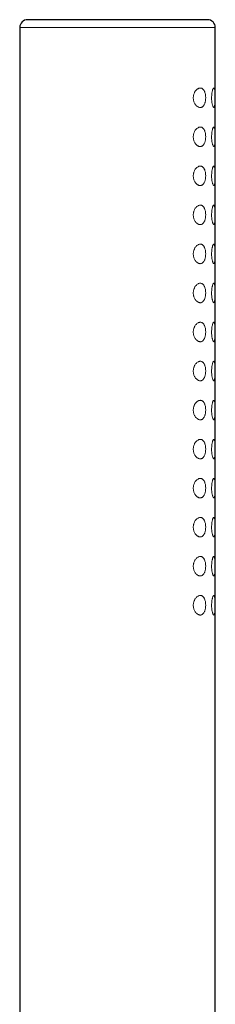
# Model space of a CAD drawing. Units: millimetres. Extents: x 8 to 2158, y 12 to 2141.
# Drawn here: x 1398 to 1423, y 1268 to 1394 of the extents above; entities that cross this region are included whole.
import ezdxf

# ---------------------------------------------------------------- set-up
doc = ezdxf.new("R2010")
doc.units = ezdxf.units.MM

msp = doc.modelspace()

# ---------------------------------------------------------------- linework, layer by layer
at = {"color": 7, "linetype": 'Continuous', "lineweight": 30}
for p, q in [((1422.25, 1393.65), (1399.25, 1393.65)), ((1398.25, 1392.65), (1398.25, 1213.73)), ((1423.25, 1213.61), (1423.25, 1392.65))]:
    msp.add_line(p, q, dxfattribs=at)
at = {"color": 252, "linetype": 'Continuous', "lineweight": 0}
msp.add_line((1423.25, 1392.65), (1398.25, 1392.65), dxfattribs=at)
at = {"color": 7, "linetype": 'Continuous', "lineweight": 30}
for centre, start, end in [((1399.25, 1392.65), 90, 180), ((1422.25, 1392.65), 0, 90)]:
    msp.add_arc(centre, 1, start, end, dxfattribs=at)
at = {"color": 252, "linetype": 'Continuous', "lineweight": 0}
for points, knots in [([(1421.33, 1382.4), (1421.29, 1382.4), (1421.22, 1382.41), (1421.1, 1382.45), (1420.99, 1382.51), (1420.88, 1382.59), (1420.78, 1382.69), (1420.68, 1382.82), (1420.59, 1382.97), (1420.52, 1383.13), (1420.47, 1383.3), (1420.44, 1383.47), (1420.43, 1383.65), (1420.44, 1383.82), (1420.47, 1383.98), (1420.51, 1384.14), (1420.57, 1384.28), (1420.64, 1384.43), (1420.73, 1384.56), (1420.84, 1384.68), (1420.97, 1384.78), (1421.1, 1384.85), (1421.21, 1384.89), (1421.32, 1384.9), (1421.42, 1384.9), (1421.52, 1384.87), (1421.62, 1384.81), (1421.7, 1384.74), (1421.78, 1384.64), (1421.84, 1384.53), (1421.9, 1384.39), (1421.96, 1384.22), (1422, 1384.02), (1422.02, 1383.81), (1422.02, 1383.61), (1422.01, 1383.42), (1421.99, 1383.23), (1421.95, 1383.06), (1421.9, 1382.9), (1421.84, 1382.76), (1421.76, 1382.63), (1421.67, 1382.53), (1421.56, 1382.46), (1421.45, 1382.41), (1421.37, 1382.4), (1421.33, 1382.4)], [0, 0, 0, 0, 0.024739, 0.049571, 0.074312, 0.097409, 0.120582, 0.143653, 0.168083, 0.192489, 0.213013, 0.233523, 0.254123, 0.274722, 0.293819, 0.312927, 0.333408, 0.353902, 0.378204, 0.40252, 0.43201, 0.461509, 0.484057, 0.506672, 0.529214, 0.552096, 0.575059, 0.59792, 0.618452, 0.639064, 0.659575, 0.686005, 0.712422, 0.735922, 0.75942, 0.781672, 0.803927, 0.826237, 0.848555, 0.872021, 0.895497, 0.921169, 0.946852, 0.973422, 1, 1, 1, 1]), ([(1423.06, 1382.4), (1423.05, 1382.4), (1423.02, 1382.41), (1422.98, 1382.47), (1422.94, 1382.56), (1422.89, 1382.68), (1422.85, 1382.83), (1422.82, 1383), (1422.8, 1383.2), (1422.78, 1383.4), (1422.77, 1383.61), (1422.78, 1383.82), (1422.79, 1384.02), (1422.81, 1384.21), (1422.84, 1384.38), (1422.87, 1384.54), (1422.91, 1384.67), (1422.95, 1384.78), (1422.99, 1384.86), (1423.03, 1384.9), (1423.07, 1384.9), (1423.11, 1384.87), (1423.14, 1384.81), (1423.16, 1384.71), (1423.18, 1384.57), (1423.19, 1384.42), (1423.2, 1384.24), (1423.21, 1384.05), (1423.21, 1383.84), (1423.21, 1383.63), (1423.21, 1383.42), (1423.21, 1383.22), (1423.2, 1383.03), (1423.19, 1382.85), (1423.17, 1382.7), (1423.16, 1382.58), (1423.13, 1382.48), (1423.11, 1382.43), (1423.08, 1382.41), (1423.07, 1382.4), (1423.06, 1382.4)], [0, 0, 0, 0, 0.027559, 0.05512, 0.082674, 0.110226, 0.137868, 0.165505, 0.192612, 0.219715, 0.245895, 0.272074, 0.297728, 0.323385, 0.349343, 0.375305, 0.402109, 0.428916, 0.456435, 0.483953, 0.511572, 0.539189, 0.566411, 0.593632, 0.620425, 0.647218, 0.673803, 0.700388, 0.726934, 0.75348, 0.780034, 0.806588, 0.833141, 0.859695, 0.88624, 0.912785, 0.93937, 0.965956, 0.982978, 1, 1, 1, 1]), ([(1421.33, 1377.4), (1421.29, 1377.4), (1421.22, 1377.41), (1421.1, 1377.45), (1420.99, 1377.51), (1420.88, 1377.59), (1420.78, 1377.69), (1420.68, 1377.82), (1420.59, 1377.97), (1420.52, 1378.13), (1420.47, 1378.3), (1420.44, 1378.47), (1420.43, 1378.65), (1420.44, 1378.82), (1420.47, 1378.98), (1420.51, 1379.14), (1420.57, 1379.28), (1420.64, 1379.43), (1420.73, 1379.56), (1420.84, 1379.68), (1420.97, 1379.78), (1421.1, 1379.85), (1421.21, 1379.89), (1421.32, 1379.9), (1421.42, 1379.9), (1421.52, 1379.87), (1421.62, 1379.81), (1421.7, 1379.74), (1421.78, 1379.64), (1421.84, 1379.53), (1421.9, 1379.39), (1421.96, 1379.22), (1422, 1379.02), (1422.02, 1378.81), (1422.02, 1378.61), (1422.01, 1378.42), (1421.99, 1378.23), (1421.95, 1378.06), (1421.9, 1377.9), (1421.84, 1377.76), (1421.76, 1377.63), (1421.67, 1377.53), (1421.56, 1377.46), (1421.45, 1377.41), (1421.37, 1377.4), (1421.33, 1377.4)], [0, 0, 0, 0, 0.024739, 0.049571, 0.074312, 0.097409, 0.120582, 0.143653, 0.168083, 0.192489, 0.213013, 0.233523, 0.254123, 0.274722, 0.293819, 0.312927, 0.333408, 0.353902, 0.378204, 0.40252, 0.43201, 0.461509, 0.484057, 0.506672, 0.529214, 0.552096, 0.575059, 0.59792, 0.618452, 0.639064, 0.659575, 0.686005, 0.712422, 0.735922, 0.75942, 0.781672, 0.803927, 0.826237, 0.848555, 0.872021, 0.895497, 0.921169, 0.946852, 0.973422, 1, 1, 1, 1]), ([(1423.06, 1377.4), (1423.05, 1377.4), (1423.02, 1377.41), (1422.98, 1377.47), (1422.94, 1377.56), (1422.89, 1377.68), (1422.85, 1377.83), (1422.82, 1378), (1422.8, 1378.2), (1422.78, 1378.4), (1422.77, 1378.61), (1422.78, 1378.82), (1422.79, 1379.02), (1422.81, 1379.21), (1422.84, 1379.38), (1422.87, 1379.54), (1422.91, 1379.67), (1422.95, 1379.78), (1422.99, 1379.86), (1423.03, 1379.9), (1423.07, 1379.9), (1423.11, 1379.87), (1423.14, 1379.81), (1423.16, 1379.71), (1423.18, 1379.57), (1423.19, 1379.42), (1423.2, 1379.24), (1423.21, 1379.05), (1423.21, 1378.84), (1423.21, 1378.63), (1423.21, 1378.42), (1423.21, 1378.22), (1423.2, 1378.03), (1423.19, 1377.85), (1423.17, 1377.7), (1423.16, 1377.58), (1423.13, 1377.48), (1423.11, 1377.43), (1423.08, 1377.41), (1423.07, 1377.4), (1423.06, 1377.4)], [0, 0, 0, 0, 0.027559, 0.05512, 0.082674, 0.110226, 0.137868, 0.165505, 0.192612, 0.219715, 0.245895, 0.272074, 0.297728, 0.323385, 0.349343, 0.375305, 0.402109, 0.428916, 0.456435, 0.483953, 0.511572, 0.539189, 0.566411, 0.593632, 0.620425, 0.647218, 0.673803, 0.700388, 0.726934, 0.75348, 0.780034, 0.806588, 0.833141, 0.859695, 0.88624, 0.912785, 0.93937, 0.965956, 0.982978, 1, 1, 1, 1]), ([(1421.33, 1372.4), (1421.29, 1372.4), (1421.22, 1372.41), (1421.1, 1372.45), (1420.99, 1372.51), (1420.88, 1372.59), (1420.78, 1372.69), (1420.68, 1372.82), (1420.59, 1372.97), (1420.52, 1373.13), (1420.47, 1373.3), (1420.44, 1373.47), (1420.43, 1373.65), (1420.44, 1373.82), (1420.47, 1373.98), (1420.51, 1374.14), (1420.57, 1374.28), (1420.64, 1374.43), (1420.73, 1374.56), (1420.84, 1374.68), (1420.97, 1374.78), (1421.1, 1374.85), (1421.21, 1374.89), (1421.32, 1374.9), (1421.42, 1374.9), (1421.52, 1374.87), (1421.62, 1374.81), (1421.7, 1374.74), (1421.78, 1374.64), (1421.84, 1374.53), (1421.9, 1374.39), (1421.96, 1374.22), (1422, 1374.02), (1422.02, 1373.81), (1422.02, 1373.61), (1422.01, 1373.42), (1421.99, 1373.23), (1421.95, 1373.06), (1421.9, 1372.9), (1421.84, 1372.76), (1421.76, 1372.63), (1421.67, 1372.53), (1421.56, 1372.46), (1421.45, 1372.41), (1421.37, 1372.4), (1421.33, 1372.4)], [0, 0, 0, 0, 0.024739, 0.049571, 0.074312, 0.097409, 0.120582, 0.143653, 0.168083, 0.192489, 0.213013, 0.233523, 0.254123, 0.274722, 0.293819, 0.312927, 0.333408, 0.353902, 0.378204, 0.40252, 0.43201, 0.461509, 0.484057, 0.506672, 0.529214, 0.552096, 0.575059, 0.59792, 0.618452, 0.639064, 0.659575, 0.686005, 0.712422, 0.735922, 0.75942, 0.781672, 0.803927, 0.826237, 0.848555, 0.872021, 0.895497, 0.921169, 0.946852, 0.973422, 1, 1, 1, 1]), ([(1423.06, 1372.4), (1423.05, 1372.4), (1423.02, 1372.41), (1422.98, 1372.47), (1422.94, 1372.56), (1422.89, 1372.68), (1422.85, 1372.83), (1422.82, 1373), (1422.8, 1373.2), (1422.78, 1373.4), (1422.77, 1373.61), (1422.78, 1373.82), (1422.79, 1374.02), (1422.81, 1374.21), (1422.84, 1374.38), (1422.87, 1374.54), (1422.91, 1374.67), (1422.95, 1374.78), (1422.99, 1374.86), (1423.03, 1374.9), (1423.07, 1374.9), (1423.11, 1374.87), (1423.14, 1374.81), (1423.16, 1374.71), (1423.18, 1374.57), (1423.19, 1374.42), (1423.2, 1374.24), (1423.21, 1374.05), (1423.21, 1373.84), (1423.21, 1373.63), (1423.21, 1373.42), (1423.21, 1373.22), (1423.2, 1373.03), (1423.19, 1372.85), (1423.17, 1372.7), (1423.16, 1372.58), (1423.13, 1372.48), (1423.11, 1372.43), (1423.08, 1372.41), (1423.07, 1372.4), (1423.06, 1372.4)], [0, 0, 0, 0, 0.027559, 0.05512, 0.082674, 0.110226, 0.137868, 0.165505, 0.192612, 0.219715, 0.245895, 0.272074, 0.297728, 0.323385, 0.349343, 0.375305, 0.402109, 0.428916, 0.456435, 0.483953, 0.511572, 0.539189, 0.566411, 0.593632, 0.620425, 0.647218, 0.673803, 0.700388, 0.726934, 0.75348, 0.780034, 0.806588, 0.833141, 0.859695, 0.88624, 0.912785, 0.93937, 0.965956, 0.982978, 1, 1, 1, 1]), ([(1421.33, 1367.4), (1421.29, 1367.4), (1421.22, 1367.41), (1421.1, 1367.45), (1420.99, 1367.51), (1420.88, 1367.59), (1420.78, 1367.69), (1420.68, 1367.82), (1420.59, 1367.97), (1420.52, 1368.13), (1420.47, 1368.3), (1420.44, 1368.47), (1420.43, 1368.65), (1420.44, 1368.82), (1420.47, 1368.98), (1420.51, 1369.14), (1420.57, 1369.28), (1420.64, 1369.43), (1420.73, 1369.56), (1420.84, 1369.68), (1420.97, 1369.78), (1421.1, 1369.85), (1421.21, 1369.89), (1421.32, 1369.9), (1421.42, 1369.9), (1421.52, 1369.87), (1421.62, 1369.81), (1421.7, 1369.74), (1421.78, 1369.64), (1421.84, 1369.53), (1421.9, 1369.39), (1421.96, 1369.22), (1422, 1369.02), (1422.02, 1368.81), (1422.02, 1368.61), (1422.01, 1368.42), (1421.99, 1368.23), (1421.95, 1368.06), (1421.9, 1367.9), (1421.84, 1367.76), (1421.76, 1367.63), (1421.67, 1367.53), (1421.56, 1367.46), (1421.45, 1367.41), (1421.37, 1367.4), (1421.33, 1367.4)], [0, 0, 0, 0, 0.024739, 0.049571, 0.074312, 0.097409, 0.120582, 0.143653, 0.168083, 0.192489, 0.213013, 0.233523, 0.254123, 0.274722, 0.293819, 0.312927, 0.333408, 0.353902, 0.378204, 0.40252, 0.43201, 0.461509, 0.484057, 0.506672, 0.529214, 0.552096, 0.575059, 0.59792, 0.618452, 0.639064, 0.659575, 0.686005, 0.712422, 0.735922, 0.75942, 0.781672, 0.803927, 0.826237, 0.848555, 0.872021, 0.895497, 0.921169, 0.946852, 0.973422, 1, 1, 1, 1]), ([(1423.06, 1367.4), (1423.05, 1367.4), (1423.02, 1367.41), (1422.98, 1367.47), (1422.94, 1367.56), (1422.89, 1367.68), (1422.85, 1367.83), (1422.82, 1368), (1422.8, 1368.2), (1422.78, 1368.4), (1422.77, 1368.61), (1422.78, 1368.82), (1422.79, 1369.02), (1422.81, 1369.21), (1422.84, 1369.38), (1422.87, 1369.54), (1422.91, 1369.67), (1422.95, 1369.78), (1422.99, 1369.86), (1423.03, 1369.9), (1423.07, 1369.9), (1423.11, 1369.87), (1423.14, 1369.81), (1423.16, 1369.71), (1423.18, 1369.57), (1423.19, 1369.42), (1423.2, 1369.24), (1423.21, 1369.05), (1423.21, 1368.84), (1423.21, 1368.63), (1423.21, 1368.42), (1423.21, 1368.22), (1423.2, 1368.03), (1423.19, 1367.85), (1423.17, 1367.7), (1423.16, 1367.58), (1423.13, 1367.48), (1423.11, 1367.43), (1423.08, 1367.41), (1423.07, 1367.4), (1423.06, 1367.4)], [0, 0, 0, 0, 0.027559, 0.05512, 0.082674, 0.110226, 0.137868, 0.165505, 0.192612, 0.219715, 0.245895, 0.272074, 0.297728, 0.323385, 0.349343, 0.375305, 0.402109, 0.428916, 0.456435, 0.483953, 0.511572, 0.539189, 0.566411, 0.593632, 0.620425, 0.647218, 0.673803, 0.700388, 0.726934, 0.75348, 0.780034, 0.806588, 0.833141, 0.859695, 0.88624, 0.912785, 0.93937, 0.965956, 0.982978, 1, 1, 1, 1]), ([(1421.33, 1362.4), (1421.29, 1362.4), (1421.22, 1362.41), (1421.1, 1362.45), (1420.99, 1362.51), (1420.88, 1362.59), (1420.78, 1362.69), (1420.68, 1362.82), (1420.59, 1362.97), (1420.52, 1363.13), (1420.47, 1363.3), (1420.44, 1363.47), (1420.43, 1363.65), (1420.44, 1363.82), (1420.47, 1363.98), (1420.51, 1364.14), (1420.57, 1364.28), (1420.64, 1364.43), (1420.73, 1364.56), (1420.84, 1364.68), (1420.97, 1364.78), (1421.1, 1364.85), (1421.21, 1364.89), (1421.32, 1364.9), (1421.42, 1364.9), (1421.52, 1364.87), (1421.62, 1364.81), (1421.7, 1364.74), (1421.78, 1364.64), (1421.84, 1364.53), (1421.9, 1364.39), (1421.96, 1364.22), (1422, 1364.02), (1422.02, 1363.81), (1422.02, 1363.61), (1422.01, 1363.42), (1421.99, 1363.23), (1421.95, 1363.06), (1421.9, 1362.9), (1421.84, 1362.76), (1421.76, 1362.63), (1421.67, 1362.53), (1421.56, 1362.46), (1421.45, 1362.41), (1421.37, 1362.4), (1421.33, 1362.4)], [0, 0, 0, 0, 0.024739, 0.049571, 0.074312, 0.097409, 0.120582, 0.143653, 0.168083, 0.192489, 0.213013, 0.233523, 0.254123, 0.274722, 0.293819, 0.312927, 0.333408, 0.353902, 0.378204, 0.40252, 0.43201, 0.461509, 0.484057, 0.506672, 0.529214, 0.552096, 0.575059, 0.59792, 0.618452, 0.639064, 0.659575, 0.686005, 0.712422, 0.735922, 0.75942, 0.781672, 0.803927, 0.826237, 0.848555, 0.872021, 0.895497, 0.921169, 0.946852, 0.973422, 1, 1, 1, 1]), ([(1423.06, 1362.4), (1423.05, 1362.4), (1423.02, 1362.41), (1422.98, 1362.47), (1422.94, 1362.56), (1422.89, 1362.68), (1422.85, 1362.83), (1422.82, 1363), (1422.8, 1363.2), (1422.78, 1363.4), (1422.77, 1363.61), (1422.78, 1363.82), (1422.79, 1364.02), (1422.81, 1364.21), (1422.84, 1364.38), (1422.87, 1364.54), (1422.91, 1364.67), (1422.95, 1364.78), (1422.99, 1364.86), (1423.03, 1364.9), (1423.07, 1364.9), (1423.11, 1364.87), (1423.14, 1364.81), (1423.16, 1364.71), (1423.18, 1364.57), (1423.19, 1364.42), (1423.2, 1364.24), (1423.21, 1364.05), (1423.21, 1363.84), (1423.21, 1363.63), (1423.21, 1363.42), (1423.21, 1363.22), (1423.2, 1363.03), (1423.19, 1362.85), (1423.17, 1362.7), (1423.16, 1362.58), (1423.13, 1362.48), (1423.11, 1362.43), (1423.08, 1362.41), (1423.07, 1362.4), (1423.06, 1362.4)], [0, 0, 0, 0, 0.027559, 0.05512, 0.082674, 0.110226, 0.137868, 0.165505, 0.192612, 0.219715, 0.245895, 0.272074, 0.297728, 0.323385, 0.349343, 0.375305, 0.402109, 0.428916, 0.456435, 0.483953, 0.511572, 0.539189, 0.566411, 0.593632, 0.620425, 0.647218, 0.673803, 0.700388, 0.726934, 0.75348, 0.780034, 0.806588, 0.833141, 0.859695, 0.88624, 0.912785, 0.93937, 0.965956, 0.982978, 1, 1, 1, 1]), ([(1421.33, 1357.4), (1421.29, 1357.4), (1421.22, 1357.41), (1421.1, 1357.45), (1420.99, 1357.51), (1420.88, 1357.59), (1420.78, 1357.69), (1420.68, 1357.82), (1420.59, 1357.97), (1420.52, 1358.13), (1420.47, 1358.3), (1420.44, 1358.47), (1420.43, 1358.65), (1420.44, 1358.82), (1420.47, 1358.98), (1420.51, 1359.14), (1420.57, 1359.28), (1420.64, 1359.43), (1420.73, 1359.56), (1420.84, 1359.68), (1420.97, 1359.78), (1421.1, 1359.85), (1421.21, 1359.89), (1421.32, 1359.9), (1421.42, 1359.9), (1421.52, 1359.87), (1421.62, 1359.81), (1421.7, 1359.74), (1421.78, 1359.64), (1421.84, 1359.53), (1421.9, 1359.39), (1421.96, 1359.22), (1422, 1359.02), (1422.02, 1358.81), (1422.02, 1358.61), (1422.01, 1358.42), (1421.99, 1358.23), (1421.95, 1358.06), (1421.9, 1357.9), (1421.84, 1357.76), (1421.76, 1357.63), (1421.67, 1357.53), (1421.56, 1357.46), (1421.45, 1357.41), (1421.37, 1357.4), (1421.33, 1357.4)], [0, 0, 0, 0, 0.024739, 0.049571, 0.074312, 0.097409, 0.120582, 0.143653, 0.168083, 0.192489, 0.213013, 0.233523, 0.254123, 0.274722, 0.293819, 0.312927, 0.333408, 0.353902, 0.378204, 0.40252, 0.43201, 0.461509, 0.484057, 0.506672, 0.529214, 0.552096, 0.575059, 0.59792, 0.618452, 0.639064, 0.659575, 0.686005, 0.712422, 0.735922, 0.75942, 0.781672, 0.803927, 0.826237, 0.848555, 0.872021, 0.895497, 0.921169, 0.946852, 0.973422, 1, 1, 1, 1]), ([(1423.06, 1357.4), (1423.05, 1357.4), (1423.02, 1357.41), (1422.98, 1357.47), (1422.94, 1357.56), (1422.89, 1357.68), (1422.85, 1357.83), (1422.82, 1358), (1422.8, 1358.2), (1422.78, 1358.4), (1422.77, 1358.61), (1422.78, 1358.82), (1422.79, 1359.02), (1422.81, 1359.21), (1422.84, 1359.38), (1422.87, 1359.54), (1422.91, 1359.67), (1422.95, 1359.78), (1422.99, 1359.86), (1423.03, 1359.9), (1423.07, 1359.9), (1423.11, 1359.87), (1423.14, 1359.81), (1423.16, 1359.71), (1423.18, 1359.57), (1423.19, 1359.42), (1423.2, 1359.24), (1423.21, 1359.05), (1423.21, 1358.84), (1423.21, 1358.63), (1423.21, 1358.42), (1423.21, 1358.22), (1423.2, 1358.03), (1423.19, 1357.85), (1423.17, 1357.7), (1423.16, 1357.58), (1423.13, 1357.48), (1423.11, 1357.43), (1423.08, 1357.41), (1423.07, 1357.4), (1423.06, 1357.4)], [0, 0, 0, 0, 0.027559, 0.05512, 0.082674, 0.110226, 0.137868, 0.165505, 0.192612, 0.219715, 0.245895, 0.272074, 0.297728, 0.323385, 0.349343, 0.375305, 0.402109, 0.428916, 0.456435, 0.483953, 0.511572, 0.539189, 0.566411, 0.593632, 0.620425, 0.647218, 0.673803, 0.700388, 0.726934, 0.75348, 0.780034, 0.806588, 0.833141, 0.859695, 0.88624, 0.912785, 0.93937, 0.965956, 0.982978, 1, 1, 1, 1]), ([(1421.33, 1352.4), (1421.29, 1352.4), (1421.22, 1352.41), (1421.1, 1352.45), (1420.99, 1352.51), (1420.88, 1352.59), (1420.78, 1352.69), (1420.68, 1352.82), (1420.59, 1352.97), (1420.52, 1353.13), (1420.47, 1353.3), (1420.44, 1353.47), (1420.43, 1353.65), (1420.44, 1353.82), (1420.47, 1353.98), (1420.51, 1354.14), (1420.57, 1354.28), (1420.64, 1354.43), (1420.73, 1354.56), (1420.84, 1354.68), (1420.97, 1354.78), (1421.1, 1354.85), (1421.21, 1354.89), (1421.32, 1354.9), (1421.42, 1354.9), (1421.52, 1354.87), (1421.62, 1354.81), (1421.7, 1354.74), (1421.78, 1354.64), (1421.84, 1354.53), (1421.9, 1354.39), (1421.96, 1354.22), (1422, 1354.02), (1422.02, 1353.81), (1422.02, 1353.61), (1422.01, 1353.42), (1421.99, 1353.23), (1421.95, 1353.06), (1421.9, 1352.9), (1421.84, 1352.76), (1421.76, 1352.63), (1421.67, 1352.53), (1421.56, 1352.46), (1421.45, 1352.41), (1421.37, 1352.4), (1421.33, 1352.4)], [0, 0, 0, 0, 0.024739, 0.049571, 0.074312, 0.097409, 0.120582, 0.143653, 0.168083, 0.192489, 0.213013, 0.233523, 0.254123, 0.274722, 0.293819, 0.312927, 0.333408, 0.353902, 0.378204, 0.40252, 0.43201, 0.461509, 0.484057, 0.506672, 0.529214, 0.552096, 0.575059, 0.59792, 0.618452, 0.639064, 0.659575, 0.686005, 0.712422, 0.735922, 0.75942, 0.781672, 0.803927, 0.826237, 0.848555, 0.872021, 0.895497, 0.921169, 0.946852, 0.973422, 1, 1, 1, 1]), ([(1423.06, 1352.4), (1423.05, 1352.4), (1423.02, 1352.41), (1422.98, 1352.47), (1422.94, 1352.56), (1422.89, 1352.68), (1422.85, 1352.83), (1422.82, 1353), (1422.8, 1353.2), (1422.78, 1353.4), (1422.77, 1353.61), (1422.78, 1353.82), (1422.79, 1354.02), (1422.81, 1354.21), (1422.84, 1354.38), (1422.87, 1354.54), (1422.91, 1354.67), (1422.95, 1354.78), (1422.99, 1354.86), (1423.03, 1354.9), (1423.07, 1354.9), (1423.11, 1354.87), (1423.14, 1354.81), (1423.16, 1354.71), (1423.18, 1354.57), (1423.19, 1354.42), (1423.2, 1354.24), (1423.21, 1354.05), (1423.21, 1353.84), (1423.21, 1353.63), (1423.21, 1353.42), (1423.21, 1353.22), (1423.2, 1353.03), (1423.19, 1352.85), (1423.17, 1352.7), (1423.16, 1352.58), (1423.13, 1352.48), (1423.11, 1352.43), (1423.08, 1352.41), (1423.07, 1352.4), (1423.06, 1352.4)], [0, 0, 0, 0, 0.027559, 0.05512, 0.082674, 0.110226, 0.137868, 0.165505, 0.192612, 0.219715, 0.245895, 0.272074, 0.297728, 0.323385, 0.349343, 0.375305, 0.402109, 0.428916, 0.456435, 0.483953, 0.511572, 0.539189, 0.566411, 0.593632, 0.620425, 0.647218, 0.673803, 0.700388, 0.726934, 0.75348, 0.780034, 0.806588, 0.833141, 0.859695, 0.88624, 0.912785, 0.93937, 0.965956, 0.982978, 1, 1, 1, 1]), ([(1421.33, 1347.4), (1421.29, 1347.4), (1421.22, 1347.41), (1421.1, 1347.45), (1420.99, 1347.51), (1420.88, 1347.59), (1420.78, 1347.69), (1420.68, 1347.82), (1420.59, 1347.97), (1420.52, 1348.13), (1420.47, 1348.3), (1420.44, 1348.47), (1420.43, 1348.65), (1420.44, 1348.82), (1420.47, 1348.98), (1420.51, 1349.14), (1420.57, 1349.28), (1420.64, 1349.43), (1420.73, 1349.56), (1420.84, 1349.68), (1420.97, 1349.78), (1421.1, 1349.85), (1421.21, 1349.89), (1421.32, 1349.9), (1421.42, 1349.9), (1421.52, 1349.87), (1421.62, 1349.81), (1421.7, 1349.74), (1421.78, 1349.64), (1421.84, 1349.53), (1421.9, 1349.39), (1421.96, 1349.22), (1422, 1349.02), (1422.02, 1348.81), (1422.02, 1348.61), (1422.01, 1348.42), (1421.99, 1348.23), (1421.95, 1348.06), (1421.9, 1347.9), (1421.84, 1347.76), (1421.76, 1347.63), (1421.67, 1347.53), (1421.56, 1347.46), (1421.45, 1347.41), (1421.37, 1347.4), (1421.33, 1347.4)], [0, 0, 0, 0, 0.024739, 0.049571, 0.074312, 0.097409, 0.120582, 0.143653, 0.168083, 0.192489, 0.213013, 0.233523, 0.254123, 0.274722, 0.293819, 0.312927, 0.333408, 0.353902, 0.378204, 0.40252, 0.43201, 0.461509, 0.484057, 0.506672, 0.529214, 0.552096, 0.575059, 0.59792, 0.618452, 0.639064, 0.659575, 0.686005, 0.712422, 0.735922, 0.75942, 0.781672, 0.803927, 0.826237, 0.848555, 0.872021, 0.895497, 0.921169, 0.946852, 0.973422, 1, 1, 1, 1]), ([(1423.06, 1347.4), (1423.05, 1347.4), (1423.02, 1347.41), (1422.98, 1347.47), (1422.94, 1347.56), (1422.89, 1347.68), (1422.85, 1347.83), (1422.82, 1348), (1422.8, 1348.2), (1422.78, 1348.4), (1422.77, 1348.61), (1422.78, 1348.82), (1422.79, 1349.02), (1422.81, 1349.21), (1422.84, 1349.38), (1422.87, 1349.54), (1422.91, 1349.67), (1422.95, 1349.78), (1422.99, 1349.86), (1423.03, 1349.9), (1423.07, 1349.9), (1423.11, 1349.87), (1423.14, 1349.81), (1423.16, 1349.71), (1423.18, 1349.57), (1423.19, 1349.42), (1423.2, 1349.24), (1423.21, 1349.05), (1423.21, 1348.84), (1423.21, 1348.63), (1423.21, 1348.42), (1423.21, 1348.22), (1423.2, 1348.03), (1423.19, 1347.85), (1423.17, 1347.7), (1423.16, 1347.58), (1423.13, 1347.48), (1423.11, 1347.43), (1423.08, 1347.41), (1423.07, 1347.4), (1423.06, 1347.4)], [0, 0, 0, 0, 0.027559, 0.05512, 0.082674, 0.110226, 0.137868, 0.165505, 0.192612, 0.219715, 0.245895, 0.272074, 0.297728, 0.323385, 0.349343, 0.375305, 0.402109, 0.428916, 0.456435, 0.483953, 0.511572, 0.539189, 0.566411, 0.593632, 0.620425, 0.647218, 0.673803, 0.700388, 0.726934, 0.75348, 0.780034, 0.806588, 0.833141, 0.859695, 0.88624, 0.912785, 0.93937, 0.965956, 0.982978, 1, 1, 1, 1]), ([(1421.33, 1342.4), (1421.29, 1342.4), (1421.22, 1342.41), (1421.1, 1342.45), (1420.99, 1342.51), (1420.88, 1342.59), (1420.78, 1342.69), (1420.68, 1342.82), (1420.59, 1342.97), (1420.52, 1343.13), (1420.47, 1343.3), (1420.44, 1343.47), (1420.43, 1343.65), (1420.44, 1343.82), (1420.47, 1343.98), (1420.51, 1344.14), (1420.57, 1344.28), (1420.64, 1344.43), (1420.73, 1344.56), (1420.84, 1344.68), (1420.97, 1344.78), (1421.1, 1344.85), (1421.21, 1344.89), (1421.32, 1344.9), (1421.42, 1344.9), (1421.52, 1344.87), (1421.62, 1344.81), (1421.7, 1344.74), (1421.78, 1344.64), (1421.84, 1344.53), (1421.9, 1344.39), (1421.96, 1344.22), (1422, 1344.02), (1422.02, 1343.81), (1422.02, 1343.61), (1422.01, 1343.42), (1421.99, 1343.23), (1421.95, 1343.06), (1421.9, 1342.9), (1421.84, 1342.76), (1421.76, 1342.63), (1421.67, 1342.53), (1421.56, 1342.46), (1421.45, 1342.41), (1421.37, 1342.4), (1421.33, 1342.4)], [0, 0, 0, 0, 0.0247394, 0.0495709, 0.0743119, 0.0974088, 0.1205817, 0.143653, 0.168083, 0.1924887, 0.2130132, 0.2335234, 0.2541226, 0.2747216, 0.2938189, 0.3129268, 0.3334076, 0.3539016, 0.3782039, 0.4025198, 0.43201, 0.4615087, 0.4840568, 0.5066721, 0.5292137, 0.5520956, 0.5750593, 0.5979201, 0.6184515, 0.6390636, 0.6595755, 0.6860053, 0.712422, 0.7359223, 0.7594198, 0.7816717, 0.8039267, 0.8262374, 0.848555, 0.8720211, 0.895497, 0.9211685, 0.9468517, 0.9734218, 1, 1, 1, 1]), ([(1423.06, 1342.4), (1423.05, 1342.4), (1423.02, 1342.41), (1422.98, 1342.47), (1422.94, 1342.56), (1422.89, 1342.68), (1422.85, 1342.83), (1422.82, 1343), (1422.8, 1343.2), (1422.78, 1343.4), (1422.77, 1343.61), (1422.78, 1343.82), (1422.79, 1344.02), (1422.81, 1344.21), (1422.84, 1344.38), (1422.87, 1344.54), (1422.91, 1344.67), (1422.95, 1344.78), (1422.99, 1344.86), (1423.03, 1344.9), (1423.07, 1344.9), (1423.11, 1344.87), (1423.14, 1344.81), (1423.16, 1344.71), (1423.18, 1344.57), (1423.19, 1344.42), (1423.2, 1344.24), (1423.21, 1344.05), (1423.21, 1343.84), (1423.21, 1343.63), (1423.21, 1343.42), (1423.21, 1343.22), (1423.2, 1343.03), (1423.19, 1342.85), (1423.17, 1342.7), (1423.16, 1342.58), (1423.13, 1342.48), (1423.11, 1342.43), (1423.08, 1342.41), (1423.07, 1342.4), (1423.06, 1342.4)], [0, 0, 0, 0, 0.027559, 0.05512, 0.082674, 0.110226, 0.137868, 0.165505, 0.192612, 0.219715, 0.245895, 0.272074, 0.297728, 0.323385, 0.349343, 0.375305, 0.402109, 0.428916, 0.456435, 0.483953, 0.511572, 0.539189, 0.566411, 0.593632, 0.620425, 0.647218, 0.673803, 0.700388, 0.726934, 0.75348, 0.780034, 0.806588, 0.833141, 0.859695, 0.88624, 0.912785, 0.93937, 0.965956, 0.982978, 1, 1, 1, 1]), ([(1421.33, 1337.4), (1421.29, 1337.4), (1421.22, 1337.41), (1421.1, 1337.45), (1420.99, 1337.51), (1420.88, 1337.59), (1420.78, 1337.69), (1420.68, 1337.82), (1420.59, 1337.97), (1420.52, 1338.13), (1420.47, 1338.3), (1420.44, 1338.47), (1420.43, 1338.65), (1420.44, 1338.82), (1420.47, 1338.98), (1420.51, 1339.14), (1420.57, 1339.28), (1420.64, 1339.43), (1420.73, 1339.56), (1420.84, 1339.68), (1420.97, 1339.78), (1421.1, 1339.85), (1421.21, 1339.89), (1421.32, 1339.9), (1421.42, 1339.9), (1421.52, 1339.87), (1421.62, 1339.81), (1421.7, 1339.74), (1421.78, 1339.64), (1421.84, 1339.53), (1421.9, 1339.39), (1421.96, 1339.22), (1422, 1339.02), (1422.02, 1338.81), (1422.02, 1338.61), (1422.01, 1338.42), (1421.99, 1338.23), (1421.95, 1338.06), (1421.9, 1337.9), (1421.84, 1337.76), (1421.76, 1337.63), (1421.67, 1337.53), (1421.56, 1337.46), (1421.45, 1337.41), (1421.37, 1337.4), (1421.33, 1337.4)], [0, 0, 0, 0, 0.024739, 0.049571, 0.074312, 0.097409, 0.120582, 0.143653, 0.168083, 0.192489, 0.213013, 0.233523, 0.254123, 0.274722, 0.293819, 0.312927, 0.333408, 0.353902, 0.378204, 0.40252, 0.43201, 0.461509, 0.484057, 0.506672, 0.529214, 0.552096, 0.575059, 0.59792, 0.618452, 0.639064, 0.659575, 0.686005, 0.712422, 0.735922, 0.75942, 0.781672, 0.803927, 0.826237, 0.848555, 0.872021, 0.895497, 0.921169, 0.946852, 0.973422, 1, 1, 1, 1]), ([(1423.06, 1337.4), (1423.05, 1337.4), (1423.02, 1337.41), (1422.98, 1337.47), (1422.94, 1337.56), (1422.89, 1337.68), (1422.85, 1337.83), (1422.82, 1338), (1422.8, 1338.2), (1422.78, 1338.4), (1422.77, 1338.61), (1422.78, 1338.82), (1422.79, 1339.02), (1422.81, 1339.21), (1422.84, 1339.38), (1422.87, 1339.54), (1422.91, 1339.67), (1422.95, 1339.78), (1422.99, 1339.86), (1423.03, 1339.9), (1423.07, 1339.9), (1423.11, 1339.87), (1423.14, 1339.81), (1423.16, 1339.71), (1423.18, 1339.57), (1423.19, 1339.42), (1423.2, 1339.24), (1423.21, 1339.05), (1423.21, 1338.84), (1423.21, 1338.63), (1423.21, 1338.42), (1423.21, 1338.22), (1423.2, 1338.03), (1423.19, 1337.85), (1423.17, 1337.7), (1423.16, 1337.58), (1423.13, 1337.48), (1423.11, 1337.43), (1423.08, 1337.41), (1423.07, 1337.4), (1423.06, 1337.4)], [0, 0, 0, 0, 0.027559, 0.05512, 0.082674, 0.110226, 0.137868, 0.165505, 0.192612, 0.219715, 0.245895, 0.272074, 0.297728, 0.323385, 0.349343, 0.375305, 0.402109, 0.428916, 0.456435, 0.483953, 0.511572, 0.539189, 0.566411, 0.593632, 0.620425, 0.647218, 0.673803, 0.700388, 0.726934, 0.75348, 0.780034, 0.806588, 0.833141, 0.859695, 0.88624, 0.912785, 0.93937, 0.965956, 0.982978, 1, 1, 1, 1]), ([(1421.33, 1332.4), (1421.29, 1332.4), (1421.22, 1332.41), (1421.1, 1332.45), (1420.99, 1332.51), (1420.88, 1332.59), (1420.78, 1332.69), (1420.68, 1332.82), (1420.59, 1332.97), (1420.52, 1333.13), (1420.47, 1333.3), (1420.44, 1333.47), (1420.43, 1333.65), (1420.44, 1333.82), (1420.47, 1333.98), (1420.51, 1334.14), (1420.57, 1334.28), (1420.64, 1334.43), (1420.73, 1334.56), (1420.84, 1334.68), (1420.97, 1334.78), (1421.1, 1334.85), (1421.21, 1334.89), (1421.32, 1334.9), (1421.42, 1334.9), (1421.52, 1334.87), (1421.62, 1334.81), (1421.7, 1334.74), (1421.78, 1334.64), (1421.84, 1334.53), (1421.9, 1334.39), (1421.96, 1334.22), (1422, 1334.02), (1422.02, 1333.81), (1422.02, 1333.61), (1422.01, 1333.42), (1421.99, 1333.23), (1421.95, 1333.06), (1421.9, 1332.9), (1421.84, 1332.76), (1421.76, 1332.63), (1421.67, 1332.53), (1421.56, 1332.46), (1421.45, 1332.41), (1421.37, 1332.4), (1421.33, 1332.4)], [0, 0, 0, 0, 0.024739, 0.049571, 0.074312, 0.097409, 0.120582, 0.143653, 0.168083, 0.192489, 0.213013, 0.233523, 0.254123, 0.274722, 0.293819, 0.312927, 0.333408, 0.353902, 0.378204, 0.40252, 0.43201, 0.461509, 0.484057, 0.506672, 0.529214, 0.552096, 0.575059, 0.59792, 0.618452, 0.639064, 0.659575, 0.686005, 0.712422, 0.735922, 0.75942, 0.781672, 0.803927, 0.826237, 0.848555, 0.872021, 0.895497, 0.921169, 0.946852, 0.973422, 1, 1, 1, 1]), ([(1423.06, 1332.4), (1423.05, 1332.4), (1423.02, 1332.41), (1422.98, 1332.47), (1422.94, 1332.56), (1422.89, 1332.68), (1422.85, 1332.83), (1422.82, 1333), (1422.8, 1333.2), (1422.78, 1333.4), (1422.77, 1333.61), (1422.78, 1333.82), (1422.79, 1334.02), (1422.81, 1334.21), (1422.84, 1334.38), (1422.87, 1334.54), (1422.91, 1334.67), (1422.95, 1334.78), (1422.99, 1334.86), (1423.03, 1334.9), (1423.07, 1334.9), (1423.11, 1334.87), (1423.14, 1334.81), (1423.16, 1334.71), (1423.18, 1334.57), (1423.19, 1334.42), (1423.2, 1334.24), (1423.21, 1334.05), (1423.21, 1333.84), (1423.21, 1333.63), (1423.21, 1333.42), (1423.21, 1333.22), (1423.2, 1333.03), (1423.19, 1332.85), (1423.17, 1332.7), (1423.16, 1332.58), (1423.13, 1332.48), (1423.11, 1332.43), (1423.08, 1332.41), (1423.07, 1332.4), (1423.06, 1332.4)], [0, 0, 0, 0, 0.027559, 0.05512, 0.082674, 0.110226, 0.137868, 0.165505, 0.192612, 0.219715, 0.245895, 0.272074, 0.297728, 0.323385, 0.349343, 0.375305, 0.402109, 0.428916, 0.456435, 0.483953, 0.511572, 0.539189, 0.566411, 0.593632, 0.620425, 0.647218, 0.673803, 0.700388, 0.726934, 0.75348, 0.780034, 0.806588, 0.833141, 0.859695, 0.88624, 0.912785, 0.93937, 0.965956, 0.982978, 1, 1, 1, 1]), ([(1421.33, 1327.4), (1421.29, 1327.4), (1421.22, 1327.41), (1421.1, 1327.45), (1420.99, 1327.51), (1420.88, 1327.59), (1420.78, 1327.69), (1420.68, 1327.82), (1420.59, 1327.97), (1420.52, 1328.13), (1420.47, 1328.3), (1420.44, 1328.47), (1420.43, 1328.65), (1420.44, 1328.82), (1420.47, 1328.98), (1420.51, 1329.14), (1420.57, 1329.28), (1420.64, 1329.43), (1420.73, 1329.56), (1420.84, 1329.68), (1420.97, 1329.78), (1421.1, 1329.85), (1421.21, 1329.89), (1421.32, 1329.9), (1421.42, 1329.9), (1421.52, 1329.87), (1421.62, 1329.81), (1421.7, 1329.74), (1421.78, 1329.64), (1421.84, 1329.53), (1421.9, 1329.39), (1421.96, 1329.22), (1422, 1329.02), (1422.02, 1328.81), (1422.02, 1328.61), (1422.01, 1328.42), (1421.99, 1328.23), (1421.95, 1328.06), (1421.9, 1327.9), (1421.84, 1327.76), (1421.76, 1327.63), (1421.67, 1327.53), (1421.56, 1327.46), (1421.45, 1327.41), (1421.37, 1327.4), (1421.33, 1327.4)], [0, 0, 0, 0, 0.024739, 0.049571, 0.074312, 0.097409, 0.120582, 0.143653, 0.168083, 0.192489, 0.213013, 0.233523, 0.254123, 0.274722, 0.293819, 0.312927, 0.333408, 0.353902, 0.378204, 0.40252, 0.43201, 0.461509, 0.484057, 0.506672, 0.529214, 0.552096, 0.575059, 0.59792, 0.618452, 0.639064, 0.659575, 0.686005, 0.712422, 0.735922, 0.75942, 0.781672, 0.803927, 0.826237, 0.848555, 0.872021, 0.895497, 0.921169, 0.946852, 0.973422, 1, 1, 1, 1]), ([(1423.06, 1327.4), (1423.05, 1327.4), (1423.02, 1327.41), (1422.98, 1327.47), (1422.94, 1327.56), (1422.89, 1327.68), (1422.85, 1327.83), (1422.82, 1328), (1422.8, 1328.2), (1422.78, 1328.4), (1422.77, 1328.61), (1422.78, 1328.82), (1422.79, 1329.02), (1422.81, 1329.21), (1422.84, 1329.38), (1422.87, 1329.54), (1422.91, 1329.67), (1422.95, 1329.78), (1422.99, 1329.86), (1423.03, 1329.9), (1423.07, 1329.9), (1423.11, 1329.87), (1423.14, 1329.81), (1423.16, 1329.71), (1423.18, 1329.57), (1423.19, 1329.42), (1423.2, 1329.24), (1423.21, 1329.05), (1423.21, 1328.84), (1423.21, 1328.63), (1423.21, 1328.42), (1423.21, 1328.22), (1423.2, 1328.03), (1423.19, 1327.85), (1423.17, 1327.7), (1423.16, 1327.58), (1423.13, 1327.48), (1423.11, 1327.43), (1423.08, 1327.41), (1423.07, 1327.4), (1423.06, 1327.4)], [0, 0, 0, 0, 0.027559, 0.05512, 0.082674, 0.110226, 0.137868, 0.165505, 0.192612, 0.219715, 0.245895, 0.272074, 0.297728, 0.323385, 0.349343, 0.375305, 0.402109, 0.428916, 0.456435, 0.483953, 0.511572, 0.539189, 0.566411, 0.593632, 0.620425, 0.647218, 0.673803, 0.700388, 0.726934, 0.75348, 0.780034, 0.806588, 0.833141, 0.859695, 0.88624, 0.912785, 0.93937, 0.965956, 0.982978, 1, 1, 1, 1]), ([(1421.33, 1322.4), (1421.29, 1322.4), (1421.22, 1322.41), (1421.1, 1322.45), (1420.99, 1322.51), (1420.88, 1322.59), (1420.78, 1322.69), (1420.68, 1322.82), (1420.59, 1322.97), (1420.52, 1323.13), (1420.47, 1323.3), (1420.44, 1323.47), (1420.43, 1323.65), (1420.44, 1323.82), (1420.47, 1323.98), (1420.51, 1324.14), (1420.57, 1324.28), (1420.64, 1324.43), (1420.73, 1324.56), (1420.84, 1324.68), (1420.97, 1324.78), (1421.1, 1324.85), (1421.21, 1324.89), (1421.32, 1324.9), (1421.42, 1324.9), (1421.52, 1324.87), (1421.62, 1324.81), (1421.7, 1324.74), (1421.78, 1324.64), (1421.84, 1324.53), (1421.9, 1324.39), (1421.96, 1324.22), (1422, 1324.02), (1422.02, 1323.81), (1422.02, 1323.61), (1422.01, 1323.42), (1421.99, 1323.23), (1421.95, 1323.06), (1421.9, 1322.9), (1421.84, 1322.76), (1421.76, 1322.63), (1421.67, 1322.53), (1421.56, 1322.46), (1421.45, 1322.41), (1421.37, 1322.4), (1421.33, 1322.4)], [0, 0, 0, 0, 0.024739, 0.049571, 0.074312, 0.097409, 0.120582, 0.143653, 0.168083, 0.192489, 0.213013, 0.233523, 0.254123, 0.274722, 0.293819, 0.312927, 0.333408, 0.353902, 0.378204, 0.40252, 0.43201, 0.461509, 0.484057, 0.506672, 0.529214, 0.552096, 0.575059, 0.59792, 0.618452, 0.639064, 0.659575, 0.686005, 0.712422, 0.735922, 0.75942, 0.781672, 0.803927, 0.826237, 0.848555, 0.872021, 0.895497, 0.921169, 0.946852, 0.973422, 1, 1, 1, 1]), ([(1423.06, 1322.4), (1423.05, 1322.4), (1423.02, 1322.41), (1422.98, 1322.47), (1422.94, 1322.56), (1422.89, 1322.68), (1422.85, 1322.83), (1422.82, 1323), (1422.8, 1323.2), (1422.78, 1323.4), (1422.77, 1323.61), (1422.78, 1323.82), (1422.79, 1324.02), (1422.81, 1324.21), (1422.84, 1324.38), (1422.87, 1324.54), (1422.91, 1324.67), (1422.95, 1324.78), (1422.99, 1324.86), (1423.03, 1324.9), (1423.07, 1324.9), (1423.11, 1324.87), (1423.14, 1324.81), (1423.16, 1324.71), (1423.18, 1324.57), (1423.19, 1324.42), (1423.2, 1324.24), (1423.21, 1324.05), (1423.21, 1323.84), (1423.21, 1323.63), (1423.21, 1323.42), (1423.21, 1323.22), (1423.2, 1323.03), (1423.19, 1322.85), (1423.17, 1322.7), (1423.16, 1322.58), (1423.13, 1322.48), (1423.11, 1322.43), (1423.08, 1322.41), (1423.07, 1322.4), (1423.06, 1322.4)], [0, 0, 0, 0, 0.027559, 0.05512, 0.082674, 0.110226, 0.137868, 0.165505, 0.192612, 0.219715, 0.245895, 0.272074, 0.297728, 0.323385, 0.349343, 0.375305, 0.402109, 0.428916, 0.456435, 0.483953, 0.511572, 0.539189, 0.566411, 0.593632, 0.620425, 0.647218, 0.673803, 0.700388, 0.726934, 0.75348, 0.780034, 0.806588, 0.833141, 0.859695, 0.88624, 0.912785, 0.93937, 0.965956, 0.982978, 1, 1, 1, 1]), ([(1421.33, 1317.4), (1421.29, 1317.4), (1421.22, 1317.41), (1421.1, 1317.45), (1420.99, 1317.51), (1420.88, 1317.59), (1420.78, 1317.69), (1420.68, 1317.82), (1420.59, 1317.97), (1420.52, 1318.13), (1420.47, 1318.3), (1420.44, 1318.47), (1420.43, 1318.65), (1420.44, 1318.82), (1420.47, 1318.98), (1420.51, 1319.14), (1420.57, 1319.28), (1420.64, 1319.43), (1420.73, 1319.56), (1420.84, 1319.68), (1420.97, 1319.78), (1421.1, 1319.85), (1421.21, 1319.89), (1421.32, 1319.9), (1421.42, 1319.9), (1421.52, 1319.87), (1421.62, 1319.81), (1421.7, 1319.74), (1421.78, 1319.64), (1421.84, 1319.53), (1421.9, 1319.39), (1421.96, 1319.22), (1422, 1319.02), (1422.02, 1318.81), (1422.02, 1318.61), (1422.01, 1318.42), (1421.99, 1318.23), (1421.95, 1318.06), (1421.9, 1317.9), (1421.84, 1317.76), (1421.76, 1317.63), (1421.67, 1317.53), (1421.56, 1317.46), (1421.45, 1317.41), (1421.37, 1317.4), (1421.33, 1317.4)], [0, 0, 0, 0, 0.024739, 0.049571, 0.074312, 0.097409, 0.120582, 0.143653, 0.168083, 0.192489, 0.213013, 0.233523, 0.254123, 0.274722, 0.293819, 0.312927, 0.333408, 0.353902, 0.378204, 0.40252, 0.43201, 0.461509, 0.484057, 0.506672, 0.529214, 0.552096, 0.575059, 0.59792, 0.618452, 0.639064, 0.659575, 0.686005, 0.712422, 0.735922, 0.75942, 0.781672, 0.803927, 0.826237, 0.848555, 0.872021, 0.895497, 0.921169, 0.946852, 0.973422, 1, 1, 1, 1]), ([(1423.06, 1317.4), (1423.05, 1317.4), (1423.02, 1317.41), (1422.98, 1317.47), (1422.94, 1317.56), (1422.89, 1317.68), (1422.85, 1317.83), (1422.82, 1318), (1422.8, 1318.2), (1422.78, 1318.4), (1422.77, 1318.61), (1422.78, 1318.82), (1422.79, 1319.02), (1422.81, 1319.21), (1422.84, 1319.38), (1422.87, 1319.54), (1422.91, 1319.67), (1422.95, 1319.78), (1422.99, 1319.86), (1423.03, 1319.9), (1423.07, 1319.9), (1423.11, 1319.87), (1423.14, 1319.81), (1423.16, 1319.71), (1423.18, 1319.57), (1423.19, 1319.42), (1423.2, 1319.24), (1423.21, 1319.05), (1423.21, 1318.84), (1423.21, 1318.63), (1423.21, 1318.42), (1423.21, 1318.22), (1423.2, 1318.03), (1423.19, 1317.85), (1423.17, 1317.7), (1423.16, 1317.58), (1423.13, 1317.48), (1423.11, 1317.43), (1423.08, 1317.41), (1423.07, 1317.4), (1423.06, 1317.4)], [0, 0, 0, 0, 0.027559, 0.05512, 0.082674, 0.110226, 0.137868, 0.165505, 0.192612, 0.219715, 0.245895, 0.272074, 0.297728, 0.323385, 0.349343, 0.375305, 0.402109, 0.428916, 0.456435, 0.483953, 0.511572, 0.539189, 0.566411, 0.593632, 0.620425, 0.647218, 0.673803, 0.700388, 0.726934, 0.75348, 0.780034, 0.806588, 0.833141, 0.859695, 0.88624, 0.912785, 0.93937, 0.965956, 0.982978, 1, 1, 1, 1])]:
    msp.add_open_spline(points, degree=3, knots=knots, dxfattribs=at)

doc.saveas('drawing.dxf')
